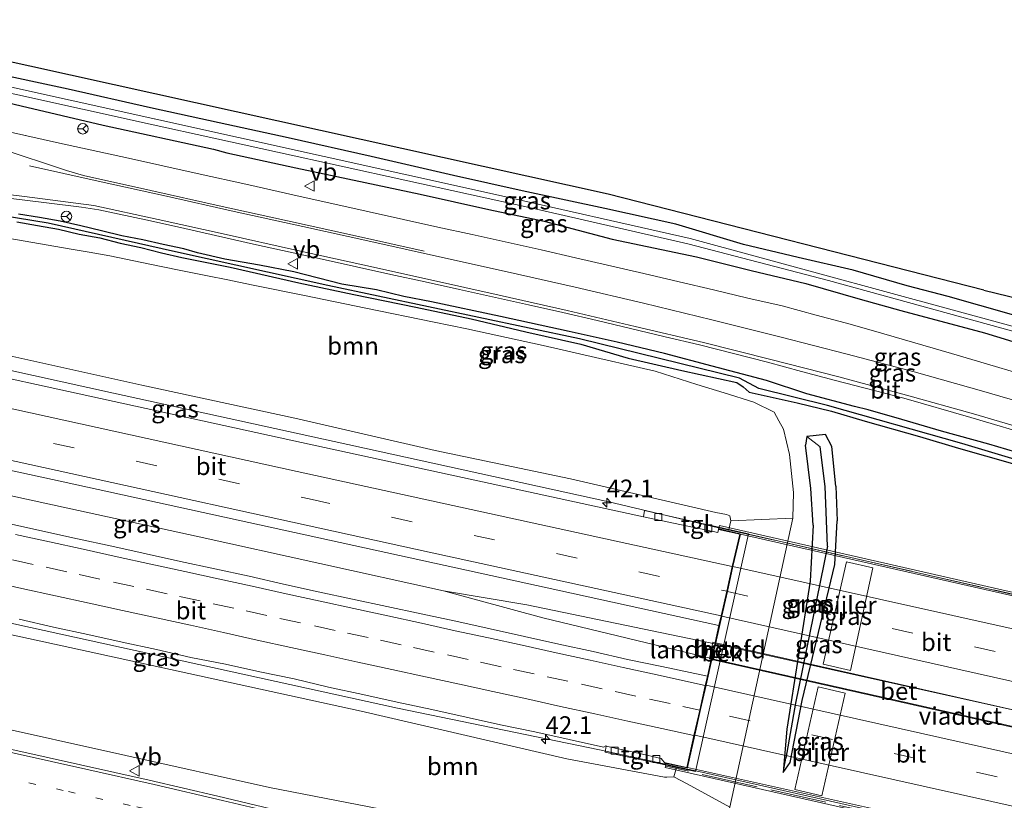
# Model space of a CAD drawing. Units: metres. Extents: x 180000 to 190003, y 377292 to 381251.
# Drawn here: x 181106 to 181246, y 380986 to 381096 of the extents above; entities that cross this region are included whole.
import ezdxf
from ezdxf.enums import TextEntityAlignment as Align

# ---------------------------------------------------------------- set-up
doc = ezdxf.new("R2010")
doc.units = ezdxf.units.M
for name, pattern in [('IE-TERREINAFSCHEIDING', [10, 8, -2]), ('VW-1-3_STREEP', [4, 1, -3]), ('VW-3-9_STREEP', [12, 3, -9])]:
    doc.linetypes.add(name, pattern=pattern)
doc.layers.get('0').update_dxf_attribs({"lineweight": 25})
for name, color, linetype, lineweight in [('B-ME-AM-KILOMETR-S-B1', 7, 'Continuous', 18), ('B-ME-BV-GELEIDECONSTRUCTIE-GELEIDERAIL-L-B1', 213, 'BV-GELEIDERAIL', 18), ('B-ME-BV-GELEIDECONSTRUCTIE-GELEIDERAIL-L-B2', 213, 'BV-GELEIDERAIL', 18), ('B-ME-GR-BOOM-GV-B6', 93, 'Continuous', 18), ('B-ME-GW-KRUINLIJN-L-B1', 93, 'Continuous', 18), ('B-ME-GW-TEENLIJN-L-B1', 93, 'Continuous', 18), ('B-ME-IE-GRASLAND-GV-B6', 93, 'Continuous', 18), ('B-ME-IE-TERREINAFSCHEIDING-RASTERHEKWERK-L-B2', 8, 'IE-TERREINAFSCHEIDING', 18), ('B-ME-KW-LANDHOOFD-GV-B6', 173, 'Continuous', 18), ('B-ME-KW-PIJLER-GV-B6', 173, 'Continuous', 18), ('B-ME-KW-VIADUCT-GV-B7', 173, 'Continuous', 18), ('B-ME-OB-BEKLEDING-GV-B6', 253, 'Continuous', 18), ('B-ME-OG-WATER-GV-B6', 153, 'Continuous', 18), ('B-ME-VH-VERH_SOORT-BETON-OVERIG-GV-B6', 8, 'IE-TERREINAFSCHEIDING-NATUURLIJK-HOUTWAL', 18), ('B-ME-VH-VERH_SOORT-BETON-OVERIG-GV-B7', 8, 'IE-TERREINAFSCHEIDING-NATUURLIJK-HOUTWAL', 18), ('B-ME-VH-VERH_SOORT-BITUMEN-GV-B6', 8, 'IE-TERREINAFSCHEIDING-NATUURLIJK-HOUTWAL', 18), ('B-ME-VH-VERH_SOORT-BITUMEN-GV-B7', 8, 'Continuous', 18), ('B-ME-VH-VERH_SOORT-TEGELS-GV-B6', 8, 'Continuous', 18), ('B-ME-VV-KOLK-S-B1', 8, 'Continuous', 18), ('B-ME-VW-MARKERING-13STREEP-045-L-B1', 255, 'VW-1-3_STREEP', 18), ('B-ME-VW-MARKERING-39STREEP-015-L-B1', 255, 'VW-3-9_STREEP', 18), ('B-ME-VW-MARKERING-39STREEP-015-L-B2', 255, 'VW-3-9_STREEP', 18), ('B-ME-VW-MARKERING-STREEP-015-L-B1', 7, 'Continuous', 18), ('B-ME-VW-MARKERING-STREEP-015-L-B2', 7, 'Continuous', 18), ('B-ME-VW-MEUBILAIR_WEGMEUBILAIR-RONA-S-B1', 8, 'Continuous', 18), ('B-ME-VW-MEUBILAIR_WEGMEUBILAIR-VERKEERSBORD-S-B1', 8, 'Continuous', 18)]:
    doc.layers.add(name, color=color, linetype=linetype, lineweight=lineweight)
for name, color, linetype in [('B-ME-GW-INSTEEKWATERGANG-L-B1', 10, 'Continuous'), ('B-ME-GW-WATERGANG-GREPPEL-L-B1', 10, 'Continuous'), ('B-ME-KG-KADASTRAAL-OPNAMEDTMGRENS-L-B1', 10, 'Continuous')]:
    doc.layers.add(name, color=color, linetype=linetype)
doc.styles.add('NLCS-ISO', font='NLCS-ISO.TTF')
doc.linetypes.add('BV-GELEIDERAIL', pattern='A,10,-3,[108,NLCS.SHX,S=1,R=0,X=0,Y=0],-3', length=16)
doc.linetypes.add('IE-TERREINAFSCHEIDING-NATUURLIJK-HOUTWAL', pattern='A,7,-1.5,[67,NLCS.SHX,S=0.75,R=45,X=0,Y=0],-1.5,7,-1.5,[70,NLCS.SHX,S=0.75,R=0,X=0,Y=0],-1.5', length=20)

# ---------------------------------------------------------------- blocks, each defined once
blk = doc.blocks.new('hecto')
for p, q in [((0, 0.625), (-0.625, 0)), ((0, -0.625), (0, 0.625)), ((-0.625, 0), (0.625, 0)), ((0.625, 0), (0, -0.625))]:
    blk.add_line(p, q)
blk = doc.blocks.new('kolk')
blk.add_lwpolyline([(-0.5, -0.5), (0.5, -0.5), (0.5, 0.5), (-0.5, 0.5)], close=True)
blk = doc.blocks.new('verkeersbord')
for p, q in [((0, 0.75), (-0.75, -0.625)), ((0.75, -0.625), (0, 0.75)), ((-0.75, -0.625), (0.75, -0.625))]:
    blk.add_line(p, q)
blk = doc.blocks.new('wegwijzer')
for q in [(-0.53, -0.53), (0, 0.75), (0.53, -0.53)]:
    blk.add_line((0, 0), q)
blk.add_circle((0, 0), 0.75)

msp = doc.modelspace()

# ---------------------------------------------------------------- linework, layer by layer
at = {"layer": 'B-ME-BV-GELEIDECONSTRUCTIE-GELEIDERAIL-L-B1'}
for points in [[(181053.241, 381057.86, 29.999), (181081.198, 381051.69, 30.074), (181118.986, 381043.374, 30.149), (181150.313, 381036.487, 30.149), (181189.341, 381027.92, 30.199), (181204.935, 381024.241, 30.199)], [(181204.39, 381007.774, 30.018), (181177.7, 381013.282, 30.368), (181165.839, 381015.258, 30.368), (181130.745, 381023.052, 30.393), (181077.275, 381034.665, 30.293), (181040.074, 381042.757, 30.215)], [(181051.629, 381022.294, 29.94), (181104.814, 381010.598, 30.051), (181159.325, 380998.613, 30.051), (181188.023, 380992.681, 30.176), (181197.376, 380990.651, 30.112)], [(181203.908, 381005.655, 29.826), (181179.983, 381011.423, 30.426), (181165.839, 381015.258, 30.368)]]:
    msp.add_polyline3d(points, dxfattribs=at)
at = {"layer": 'B-ME-BV-GELEIDECONSTRUCTIE-GELEIDERAIL-L-B2'}
for p, q in [((181270.069, 380993.167, 30.018), (181204.487, 381007.753, 30.018)), ((181269.56, 380990.894, 29.826), (181204.006, 381005.633, 29.826))]:
    msp.add_line(p, q, dxfattribs=at)
for points in [[(181205.019, 381024.221, 30.199), (181209.601, 381023.233, 30.199), (181275.987, 381008.067, 29.794), (181276.571, 381007.936, 29.791)], [(181197.491, 380990.626, 30.111), (181202.566, 380989.525, 30.076), (181268.923, 380974.557, 29.654)]]:
    msp.add_polyline3d(points, dxfattribs=at)
at = {"layer": 'B-ME-GR-BOOM-GV-B6'}
for points in [[(181103.953, 381065.376, 23.776), (181112.955, 381063.804, 23.925), (181115.527, 381063.354, 23.935), (181118.469, 381062.84, 23.864), (181121.856, 381062.153, 23.855), (181125.749, 381061.364, 23.912), (181128.789, 381060.747, 24.042), (181132.548, 381059.98, 23.906), (181134.998, 381059.48, 23.947), (181138.834, 381058.698, 23.956), (181146.089, 381057.218, 23.952), (181154.843, 381055.432, 23.973), (181164.535, 381053.455, 23.939), (181169.171, 381052.509, 23.947), (181173.72, 381051.502, 23.968), (181179.582, 381050.205, 23.933), (181182.72, 381049.485, 23.95), (181185.193, 381048.917, 23.936), (181195.904, 381046.46, 23.975), (181201.847, 381044.604, 23.905), (181205.708, 381043.398, 23.816), (181209.925, 381042.081, 23.767), (181212.815, 381040.636, 23.707), (181213.511, 381039.403, 23.723), (181214.161, 381038.251, 23.684)], [(181214.161, 381038.251, 23.684), (181214.994, 381034.649, 23.634), (181215.55, 381029.232, 23.634), (181215.476, 381025.618, 23.634), (181206.651, 381025.206, 29.224), (181206.511, 381025.907, 29.224), (181206.068, 381026.132, 29.224), (181204.528, 381026.402, 29.449), (181183.895, 381031.169, 29.249), (181164.668, 381035.186, 29.174), (181144.74, 381039.792, 29.174), (181122.991, 381044.504, 29.124), (181100.358, 381049.516, 29.124)], [(181198.578, 380988.879, 29.099), (181200.485, 380987.854, 27.784), (181206.534, 380984.563, 23.514), (181204.103, 380979.587, 23.914), (181202.555, 380978.298, 23.914), (181199.048, 380977.018, 23.939), (181196.449, 380976.398, 24.064), (181194.038, 380976.719, 24.039), (181191.641, 380977.561, 24.039), (181141.118, 380987.341, 24.064), (181059.468, 381005.508, 24.126), (181051.188, 381020.852, 29.017), (181084.708, 381013.321, 29.217), (181115.386, 381006.678, 29.217), (181154.149, 380998.186, 29.217), (181183.374, 380991.437, 29.292), (181197.231, 380988.796, 29.267), (181197.564, 380988.835, 29.267), (181198.578, 380988.879, 29.099)]]:
    msp.add_polyline3d(points, dxfattribs=at)
at = {"layer": 'B-ME-GW-INSTEEKWATERGANG-L-B1'}
msp.add_line((181221.606, 381030.129, 23.244), (181221.759, 381025.233, 23.244), dxfattribs=at)
for points in [[(181278.507, 381045.017, 23.838), (181264.853, 381049.292, 23.772), (181251.39, 381053.13, 23.628), (181237.527, 381057.094, 23.576), (181231.717, 381058.589, 23.467), (181224.032, 381060.828, 23.508), (181216.238, 381062.643, 23.449), (181208.451, 381064.484, 23.345), (181198.862, 381067.345, 23.653), (181188.751, 381069.557, 23.542), (181177.017, 381072.072, 23.499), (181167.262, 381074.276, 23.467), (181155.564, 381076.948, 23.565), (181143.77, 381079.604, 23.549), (181134.005, 381081.757, 23.499), (181124.237, 381083.898, 23.476), (181112.527, 381086.52, 23.395), (181100.793, 381089.035, 23.449), (181091.03, 381091.198, 23.413), (181081.245, 381093.269, 23.318), (181076.956, 381094.299, 23.386)], [(181076.262, 381090.777, 23.289), (181086.335, 381088.528, 23.35), (181098.069, 381086.013, 23.377), (181105.855, 381084.17, 23.397), (181117.536, 381081.416, 23.422), (181133.17, 381078.017, 23.388), (181135.103, 381077.494, 23.432), (181144.874, 381075.367, 23.422), (181154.722, 381073.287, 23.436), (181162.549, 381071.628, 23.39), (181172.306, 381069.439, 23.433), (181180.133, 381067.779, 23.451), (181189.807, 381065.223, 23.417), (181201.797, 381062.693, 23.458), (181209.568, 381060.792, 23.465), (181217.344, 381058.907, 23.447), (181225.032, 381056.684, 23.476), (181230.823, 381055.112, 23.513), (181242.707, 381051.916, 23.492), (181254.183, 381048.407, 23.539)], [(181226.164, 381040.994, 23.765), (181224.224, 381041.48, 23.735), (181217.451, 381043.247, 23.753), (181211.747, 381045.16, 23.844), (181204.01, 381047.195, 23.828), (181197.238, 381048.967, 23.831), (181190.543, 381050.58, 23.812), (181183.716, 381052.125, 23.814), (181173.946, 381054.262, 23.84), (181164.165, 381056.346, 23.858), (181160.225, 381057.062, 23.879), (181156.34, 381058.021, 23.858), (181151.399, 381058.839, 23.826), (181144.619, 381060.592, 23.816), (181139.735, 381061.513, 23.802), (181134.802, 381062.366, 23.823), (181130.906, 381063.271, 23.81), (181128.987, 381063.852, 23.784), (181126.049, 381064.465, 23.752), (181123.125, 381065.135, 23.749), (181120.18, 381065.71, 23.787), (181117.262, 381066.41, 23.846), (181114.345, 381067.109, 23.852), (181111.419, 381067.771, 23.821), (181108.462, 381068.295, 23.78), (181105.499, 381068.791, 23.794)], [(181105.248, 381067.668, 23.888), (181108.209, 381067.162, 23.899), (181111.171, 381066.662, 23.933), (181114.081, 381065.927, 23.926), (181117.035, 381065.39, 23.874), (181119.945, 381064.655, 23.874), (181122.876, 381064.019, 23.913), (181125.789, 381063.298, 23.911), (181128.71, 381062.61, 23.899), (181135.575, 381061.237, 23.973), (181145.287, 381059.036, 24.008), (181153.109, 381057.352, 23.99), (181161.931, 381055.555, 23.924), (181169.765, 381053.929, 23.997), (181177.546, 381052.068, 23.956), (181185.348, 381050.298, 23.935), (181192.078, 381048.33, 24.015), (181199.725, 381046.591, 23.98), (181207.542, 381044.869, 23.854), (181208.419, 381044.261, 23.833), (181209.253, 381043.49, 23.882), (181216.086, 381041.957, 23.802), (181220.952, 381040.802, 23.634), (181225.751, 381039.387, 23.728), (181233.454, 381037.219, 23.77), (181238.995, 381035.549, 23.781), (181246.691, 381033.365, 23.844)], [(181247.155, 381034.962, 23.844), (181243.319, 381036.096, 23.798), (181236.573, 381037.97, 23.751), (181230.977, 381039.635, 23.77), (181226.164, 381040.994, 23.765)], [(181221.606, 381030.129, 23.244), (181220.997, 381035.778, 23.352), (181220.113, 381037.46, 23.48), (181217.458, 381037.194, 23.569), (181217.29, 381035.988, 23.569)], [(181218.383, 381024.625, 23.394), (181218.04, 381029.804, 23.544), (181217.29, 381035.988, 23.569)], [(181218.383, 381024.625, 23.394), (181217.944, 381016.648, 23.204), (181214.629, 380995.609, 23.204), (181214.122, 380989.492, 23.314), (181215.121, 380990.915, 23.314), (181216.785, 380999.723, 23.094), (181221.43, 381019.013, 23.204), (181221.759, 381025.233, 23.244)]]:
    msp.add_polyline3d(points, dxfattribs=at)
at = {"layer": 'B-ME-GW-KRUINLIJN-L-B1'}
for points in [[(181206.651, 381025.206, 29.224), (181206.511, 381025.907, 29.224), (181206.068, 381026.132, 29.224), (181204.528, 381026.402, 29.449), (181183.895, 381031.169, 29.249), (181164.668, 381035.186, 29.174), (181144.74, 381039.792, 29.174), (181122.991, 381044.504, 29.124), (181100.358, 381049.516, 29.124), (181076.726, 381054.447, 29.099), (181057.984, 381058.293, 29.198)], [(181051.188, 381020.852, 29.017), (181084.708, 381013.321, 29.217), (181115.386, 381006.678, 29.217), (181154.149, 380998.186, 29.217), (181183.374, 380991.437, 29.292), (181197.231, 380988.796, 29.267), (181197.564, 380988.835, 29.267), (181198.578, 380988.879, 29.099)]]:
    msp.add_polyline3d(points, dxfattribs=at)
at = {"layer": 'B-ME-GW-TEENLIJN-L-B1'}
for points in [[(181214.161, 381038.251, 23.684), (181213.511, 381039.403, 23.723), (181212.815, 381040.636, 23.707), (181209.925, 381042.081, 23.767), (181205.708, 381043.398, 23.816), (181201.847, 381044.604, 23.905), (181195.904, 381046.46, 23.975), (181185.193, 381048.917, 23.936), (181182.72, 381049.485, 23.95), (181179.582, 381050.205, 23.933), (181173.72, 381051.502, 23.968), (181169.171, 381052.509, 23.947), (181164.535, 381053.455, 23.939), (181154.843, 381055.432, 23.973), (181146.089, 381057.218, 23.952), (181138.834, 381058.698, 23.956), (181134.998, 381059.48, 23.947), (181132.548, 381059.98, 23.906), (181128.789, 381060.747, 24.042), (181125.749, 381061.364, 23.912), (181121.856, 381062.153, 23.855), (181118.469, 381062.84, 23.864), (181115.527, 381063.354, 23.935), (181112.955, 381063.804, 23.925), (181103.953, 381065.376, 23.776)], [(181215.476, 381025.618, 23.634), (181215.55, 381029.232, 23.634), (181214.994, 381034.649, 23.634), (181214.161, 381038.251, 23.684)], [(181206.534, 380984.563, 23.514), (181204.103, 380979.587, 23.914), (181202.555, 380978.298, 23.914), (181199.048, 380977.018, 23.939), (181196.449, 380976.398, 24.064), (181194.038, 380976.719, 24.039), (181191.641, 380977.561, 24.039), (181141.118, 380987.341, 24.064), (181059.468, 381005.508, 24.126)]]:
    msp.add_polyline3d(points, dxfattribs=at)
at = {"layer": 'B-ME-GW-WATERGANG-GREPPEL-L-B1'}
for points in [[(181275.063, 381025.134, 23.6), (181259.357, 381030.218, 23.41), (181239.493, 381036.226, 23.102), (181220.399, 381041.617, 23.109), (181210.654, 381043.995, 23.158), (181207.885, 381045.483, 23.162), (181185.173, 381051.074, 23.215), (181149.42, 381058.645, 23.121), (181127.797, 381063.44, 23.152), (181109.688, 381067.518, 23.205), (181091.952, 381070.375, 23.176), (181071.397, 381073.75, 23.206)], [(181220.388, 381021.613, 22.769), (181220.07, 381030.104, 22.702), (181219.354, 381035.717, 22.702)], [(181220.388, 381021.613, 22.769), (181215.857, 380999.303, 22.784), (181214.476, 380991.492, 23.206)]]:
    msp.add_polyline3d(points, dxfattribs=at)
at = {"layer": 'B-ME-IE-GRASLAND-GV-B6'}
for points in [[(181251.39, 381053.13, 23.628), (181237.527, 381057.094, 23.576), (181231.717, 381058.589, 23.467), (181224.032, 381060.828, 23.508), (181216.238, 381062.643, 23.449), (181208.451, 381064.484, 23.345), (181198.862, 381067.345, 23.653), (181188.751, 381069.557, 23.542), (181177.017, 381072.072, 23.499), (181167.262, 381074.276, 23.467), (181155.564, 381076.948, 23.565), (181143.77, 381079.604, 23.549), (181134.005, 381081.757, 23.499), (181124.237, 381083.898, 23.476), (181112.527, 381086.52, 23.395), (181100.793, 381089.035, 23.449), (181091.03, 381091.198, 23.413), (181081.245, 381093.269, 23.318), (181076.956, 381094.299, 23.386), (181077.368, 381096.393, 23.48), (181101.249, 381091.092, 23.463), (181189.24, 381071.607, 23.556), (181242.594, 381057.984, 23.961)], [(181247.166, 381052.746, 22.8), (181200.897, 381065.337, 22.6), (181172.798, 381071.677, 22.6), (181076.696, 381092.98, 22.502), (181076.956, 381094.299, 23.386), (181081.245, 381093.269, 23.318), (181091.03, 381091.198, 23.413), (181100.793, 381089.035, 23.449), (181112.527, 381086.52, 23.395), (181124.237, 381083.898, 23.476), (181134.005, 381081.757, 23.499), (181143.77, 381079.604, 23.549), (181155.564, 381076.948, 23.565), (181167.262, 381074.276, 23.467), (181177.017, 381072.072, 23.499), (181188.751, 381069.557, 23.542), (181198.862, 381067.345, 23.653), (181208.451, 381064.484, 23.345), (181216.238, 381062.643, 23.449), (181224.032, 381060.828, 23.508), (181231.717, 381058.589, 23.467), (181237.527, 381057.094, 23.576), (181251.39, 381053.13, 23.628)], [(181076.524, 381092.109, 22.403), (181124.204, 381081.565, 22.5), (181178.449, 381069.607, 22.6), (181200.586, 381064.546, 22.6), (181220.529, 381059.342, 22.6), (181247.079, 381052.047, 22.8)], [(181254.183, 381048.407, 23.539), (181242.707, 381051.916, 23.492), (181230.823, 381055.112, 23.513), (181225.032, 381056.684, 23.476), (181217.344, 381058.907, 23.447), (181209.568, 381060.792, 23.465), (181201.797, 381062.693, 23.458), (181189.807, 381065.223, 23.417), (181180.133, 381067.779, 23.451), (181172.306, 381069.439, 23.433), (181162.549, 381071.628, 23.39), (181154.722, 381073.287, 23.436), (181144.874, 381075.367, 23.422), (181135.103, 381077.494, 23.432), (181133.17, 381078.017, 23.388), (181117.536, 381081.416, 23.422), (181105.855, 381084.17, 23.397), (181098.069, 381086.013, 23.377)], [(181098.069, 381086.013, 23.377), (181105.855, 381084.17, 23.397), (181117.536, 381081.416, 23.422), (181133.17, 381078.017, 23.388), (181135.103, 381077.494, 23.432), (181144.874, 381075.367, 23.422), (181154.722, 381073.287, 23.436), (181162.549, 381071.628, 23.39), (181172.306, 381069.439, 23.433), (181180.133, 381067.779, 23.451), (181189.807, 381065.223, 23.417), (181201.797, 381062.693, 23.458), (181209.568, 381060.792, 23.465), (181217.344, 381058.907, 23.447), (181225.032, 381056.684, 23.476), (181230.823, 381055.112, 23.513), (181242.707, 381051.916, 23.492), (181254.183, 381048.407, 23.539)], [(181247.785, 381046.097, 23.725), (181242.989, 381047.507, 23.717), (181238.021, 381048.968, 23.705), (181228.415, 381051.769, 23.718), (181223.603, 381053.129, 23.689), (181218.772, 381054.421, 23.701), (181213.947, 381055.735, 23.691), (181209.07, 381056.846, 23.674), (181204.207, 381058.007, 23.658), (181199.347, 381059.184, 23.659), (181194.33, 381060.353, 23.669), (181184.584, 381062.592, 23.667), (181179.709, 381063.705, 23.668), (181169.95, 381065.885, 23.666), (181165.064, 381066.947, 23.661), (181160.18, 381068.022, 23.66), (181150.421, 381070.203, 23.638), (181145.502, 381071.292, 23.644), (181138.182, 381072.924, 23.645), (181130.864, 381074.565, 23.641), (181121.097, 381076.712, 23.626), (181111.333, 381078.871, 23.614), (181101.573, 381081.047, 23.609)], [(181259.357, 381030.218, 23.41), (181239.493, 381036.226, 23.102), (181220.399, 381041.617, 23.109), (181210.654, 381043.995, 23.158), (181207.885, 381045.483, 23.162), (181185.173, 381051.074, 23.215), (181149.42, 381058.645, 23.121), (181127.797, 381063.44, 23.152), (181109.688, 381067.518, 23.205), (181091.952, 381070.375, 23.176)], [(181091.952, 381070.375, 23.176), (181109.688, 381067.518, 23.205), (181127.797, 381063.44, 23.152), (181149.42, 381058.645, 23.121), (181185.173, 381051.074, 23.215), (181207.885, 381045.483, 23.162), (181210.654, 381043.995, 23.158), (181220.399, 381041.617, 23.109), (181239.493, 381036.226, 23.102), (181259.357, 381030.218, 23.41)], [(181104.454, 381070.996, 23.817), (181109.444, 381070.402, 23.801), (181114.424, 381069.762, 23.817), (181116.899, 381069.373, 23.822), (181124.234, 381067.81, 23.83), (181129.114, 381066.722, 23.836), (181138.872, 381064.533, 23.838), (181148.621, 381062.378, 23.853), (181153.503, 381061.299, 23.859), (181158.387, 381060.228, 23.866), (181163.268, 381059.141, 23.873), (181168.151, 381058.061, 23.871), (181177.911, 381055.887, 23.877), (181182.794, 381054.808, 23.879), (181187.662, 381053.666, 23.88), (181197.339, 381051.368, 23.888), (181202.201, 381050.201, 23.894), (181211.902, 381047.773, 23.888), (181216.719, 381046.43, 23.888), (181221.559, 381045.174, 23.889), (181231.23, 381042.63, 23.889), (181240.774, 381039.88, 23.93), (181250.36, 381037.035, 23.943)], [(181247.155, 381034.962, 23.844), (181243.319, 381036.096, 23.798), (181236.573, 381037.97, 23.751), (181230.977, 381039.635, 23.77), (181226.164, 381040.994, 23.765), (181224.224, 381041.48, 23.735), (181217.451, 381043.247, 23.753), (181211.747, 381045.16, 23.844), (181204.01, 381047.195, 23.828), (181197.238, 381048.967, 23.831), (181190.543, 381050.58, 23.812), (181183.716, 381052.125, 23.814), (181173.946, 381054.262, 23.84), (181164.165, 381056.346, 23.858), (181160.225, 381057.062, 23.879), (181156.34, 381058.021, 23.858), (181151.399, 381058.839, 23.826), (181144.619, 381060.592, 23.816), (181139.735, 381061.513, 23.802), (181134.802, 381062.366, 23.823), (181130.906, 381063.271, 23.81), (181128.987, 381063.852, 23.784), (181126.049, 381064.465, 23.752), (181123.125, 381065.135, 23.749), (181120.18, 381065.71, 23.787), (181117.262, 381066.41, 23.846), (181114.345, 381067.109, 23.852), (181111.419, 381067.771, 23.821), (181108.462, 381068.295, 23.78), (181105.499, 381068.791, 23.794)], [(181105.499, 381068.791, 23.794), (181108.462, 381068.295, 23.78), (181111.419, 381067.771, 23.821), (181114.345, 381067.109, 23.852), (181117.262, 381066.41, 23.846), (181120.18, 381065.71, 23.787), (181123.125, 381065.135, 23.749), (181126.049, 381064.465, 23.752), (181128.987, 381063.852, 23.784), (181130.906, 381063.271, 23.81), (181134.802, 381062.366, 23.823), (181139.735, 381061.513, 23.802), (181144.619, 381060.592, 23.816), (181151.399, 381058.839, 23.826), (181156.34, 381058.021, 23.858), (181160.225, 381057.062, 23.879), (181164.165, 381056.346, 23.858), (181173.946, 381054.262, 23.84), (181183.716, 381052.125, 23.814), (181190.543, 381050.58, 23.812), (181197.238, 381048.967, 23.831), (181204.01, 381047.195, 23.828), (181211.747, 381045.16, 23.844), (181217.451, 381043.247, 23.753), (181224.224, 381041.48, 23.735), (181226.164, 381040.994, 23.765)], [(181105.248, 381067.668, 23.888), (181108.209, 381067.162, 23.899), (181111.171, 381066.662, 23.933), (181114.081, 381065.927, 23.926), (181117.035, 381065.39, 23.874), (181119.945, 381064.655, 23.874), (181122.876, 381064.019, 23.913), (181125.789, 381063.298, 23.911), (181128.71, 381062.61, 23.899), (181135.575, 381061.237, 23.973), (181145.287, 381059.036, 24.008), (181153.109, 381057.352, 23.99), (181161.931, 381055.555, 23.924), (181169.765, 381053.929, 23.997), (181177.546, 381052.068, 23.956), (181185.348, 381050.298, 23.935), (181192.078, 381048.33, 24.015), (181199.725, 381046.591, 23.98), (181207.542, 381044.869, 23.854), (181208.419, 381044.261, 23.833), (181209.253, 381043.49, 23.882), (181216.086, 381041.957, 23.802), (181220.952, 381040.802, 23.634), (181225.751, 381039.387, 23.728), (181233.454, 381037.219, 23.77), (181238.995, 381035.549, 23.781), (181246.691, 381033.365, 23.844)], [(181246.691, 381033.365, 23.844), (181238.995, 381035.549, 23.781), (181233.454, 381037.219, 23.77), (181225.751, 381039.387, 23.728), (181220.952, 381040.802, 23.634), (181216.086, 381041.957, 23.802), (181209.253, 381043.49, 23.882), (181208.419, 381044.261, 23.833), (181207.542, 381044.869, 23.854), (181199.725, 381046.591, 23.98), (181192.078, 381048.33, 24.015), (181185.348, 381050.298, 23.935), (181177.546, 381052.068, 23.956), (181169.765, 381053.929, 23.997), (181161.931, 381055.555, 23.924), (181153.109, 381057.352, 23.99), (181145.287, 381059.036, 24.008), (181135.575, 381061.237, 23.973), (181128.71, 381062.61, 23.899), (181125.789, 381063.298, 23.911), (181122.876, 381064.019, 23.913), (181119.945, 381064.655, 23.874), (181117.035, 381065.39, 23.874), (181114.081, 381065.927, 23.926), (181111.171, 381066.662, 23.933), (181108.209, 381067.162, 23.899), (181105.248, 381067.668, 23.888)], [(181206.534, 380984.563, 23.514), (181215.476, 381025.618, 23.634), (181215.55, 381029.232, 23.634), (181214.994, 381034.649, 23.634), (181214.161, 381038.251, 23.684), (181213.511, 381039.403, 23.723), (181212.815, 381040.636, 23.707), (181209.925, 381042.081, 23.767), (181205.708, 381043.398, 23.816), (181201.847, 381044.604, 23.905), (181195.904, 381046.46, 23.975), (181185.193, 381048.917, 23.936), (181182.72, 381049.485, 23.95), (181179.582, 381050.205, 23.933), (181173.72, 381051.502, 23.968), (181169.171, 381052.509, 23.947), (181164.535, 381053.455, 23.939), (181154.843, 381055.432, 23.973), (181146.089, 381057.218, 23.952), (181138.834, 381058.698, 23.956), (181134.998, 381059.48, 23.947), (181132.548, 381059.98, 23.906), (181128.789, 381060.747, 24.042), (181125.749, 381061.364, 23.912), (181121.856, 381062.153, 23.855), (181118.469, 381062.84, 23.864), (181115.527, 381063.354, 23.935), (181112.955, 381063.804, 23.925), (181103.953, 381065.376, 23.776)], [(181048.783, 381057.453, 29.422), (181057.984, 381058.293, 29.198), (181076.726, 381054.447, 29.099), (181100.358, 381049.516, 29.124), (181122.991, 381044.504, 29.124), (181144.74, 381039.792, 29.174), (181164.668, 381035.186, 29.174), (181183.895, 381031.169, 29.249), (181204.528, 381026.402, 29.449), (181206.068, 381026.132, 29.224), (181206.511, 381025.907, 29.224), (181206.651, 381025.206, 29.224), (181206.407, 381023.987, 29.519), (181204.943, 381024.304, 29.519), (181203.409, 381024.654, 29.519), (181194.4, 381026.71, 29.519), (181194.244, 381025.792, 29.519), (181145.708, 381036.35, 29.469), (181066.874, 381053.585, 29.419), (181048.783, 381057.453, 29.422)], [(181242.594, 381057.984, 23.961), (181274.926, 381050.099, 23.869)], [(181039.618, 381046.425, 29.574), (181110.322, 381031.079, 29.524)], [(181226.164, 381040.994, 23.765), (181230.977, 381039.635, 23.77), (181236.573, 381037.97, 23.751), (181243.319, 381036.096, 23.798), (181247.155, 381034.962, 23.844)], [(181216.785, 380999.723, 23.094), (181221.43, 381019.013, 23.204), (181221.759, 381025.233, 23.244), (181221.606, 381030.129, 23.244), (181220.997, 381035.778, 23.352), (181220.113, 381037.46, 23.48), (181217.458, 381037.194, 23.569), (181217.29, 381035.988, 23.569), (181218.04, 381029.804, 23.544), (181218.383, 381024.625, 23.394), (181217.944, 381016.648, 23.204), (181214.629, 380995.609, 23.204), (181214.122, 380989.492, 23.314), (181215.121, 380990.915, 23.314), (181216.785, 380999.723, 23.094)], [(181221.606, 381030.129, 23.244), (181221.759, 381025.233, 23.244), (181221.43, 381019.013, 23.204), (181216.785, 380999.723, 23.094), (181215.121, 380990.915, 23.314), (181214.122, 380989.492, 23.314), (181214.476, 380991.492, 23.206), (181215.857, 380999.303, 22.784), (181220.388, 381021.613, 22.769), (181220.07, 381030.104, 22.702), (181219.354, 381035.717, 22.702), (181217.458, 381037.194, 23.569), (181220.113, 381037.46, 23.48), (181220.997, 381035.778, 23.352), (181221.606, 381030.129, 23.244)], [(181219.354, 381035.717, 22.702), (181220.07, 381030.104, 22.702), (181220.388, 381021.613, 22.769), (181215.857, 380999.303, 22.784), (181214.476, 380991.492, 23.206), (181214.122, 380989.492, 23.314), (181214.629, 380995.609, 23.204), (181217.944, 381016.648, 23.204), (181218.383, 381024.625, 23.394), (181218.04, 381029.804, 23.544), (181217.29, 381035.988, 23.569), (181217.458, 381037.194, 23.569), (181219.354, 381035.717, 22.702)], [(181110.322, 381031.079, 29.524), (181184.033, 381014.943, 29.524), (181204.979, 381010.366, 29.518), (181204.424, 381007.927, 29.548), (181204.135, 381007.992, 29.549), (181203.63, 381005.614, 29.549), (181203.886, 381005.556, 29.547), (181203.345, 381003.176, 29.536), (181196.891, 381004.535, 29.513), (181191.994, 381005.549, 29.529), (181187.115, 381006.643, 29.535), (181182.231, 381007.713, 29.529), (181177.347, 381008.782, 29.551), (181172.466, 381009.866, 29.535), (181167.585, 381010.952, 29.521), (181162.696, 381012.002, 29.526), (181157.807, 381013.052, 29.537), (181152.92, 381014.105, 29.523), (181148.033, 381015.16, 29.526), (181143.148, 381016.229, 29.521), (181138.274, 381017.348, 29.521), (181133.387, 381018.4, 29.512), (181128.5, 381019.459, 29.515), (181123.617, 381020.533, 29.523), (181118.734, 381021.61, 29.514), (181113.844, 381022.655, 29.512), (181108.963, 381023.738, 29.514), (181104.086, 381024.84, 29.508)], [(181223.673, 381003.981, 23.294), (181226.853, 381018.533, 23.294), (181223.098, 381019.386, 23.304), (181219.798, 381004.852, 23.304), (181223.673, 381003.981, 23.294)], [(181125.096, 381006.946, 29.295), (181129.971, 381005.83, 29.3), (181134.877, 381004.863, 29.303), (181139.76, 381003.785, 29.298), (181144.654, 381002.76, 29.3), (181149.512, 381001.574, 29.309), (181154.408, 381000.554, 29.32), (181159.292, 380999.483, 29.316), (181164.181, 380998.435, 29.327), (181169.062, 380997.353, 29.333), (181173.941, 380996.26, 29.347), (181178.843, 380995.269, 29.358), (181183.721, 380994.171, 29.372), (181188.599, 380993.074, 29.375), (181188.919, 380993.248, 29.414), (181188.983, 380993.234, 29.414), (181188.805, 380992.385, 29.516), (181197.353, 380990.545, 29.516), (181198.954, 380990.204, 29.538), (181198.578, 380988.879, 29.099), (181197.564, 380988.835, 29.267), (181197.231, 380988.796, 29.267), (181183.374, 380991.437, 29.292), (181154.149, 380998.186, 29.217), (181115.386, 381006.678, 29.217), (181084.708, 381013.321, 29.217)], [(181105.566, 381011.252, 29.267), (181110.438, 381010.128, 29.27), (181115.329, 381009.092, 29.281), (181120.207, 381007.996, 29.289), (181125.096, 381006.946, 29.295)], [(181059.468, 381005.508, 24.126), (181141.118, 380987.341, 24.064), (181191.641, 380977.561, 24.039)], [(181219.599, 380986.177, 23.284), (181222.923, 381000.767, 23.294), (181219.07, 381001.645, 23.3), (181215.757, 380987.052, 23.3), (181219.599, 380986.177, 23.284)], [(181143.52, 380983.819, 24.073), (181133.788, 380986.12, 24.073), (181128.92, 380987.26, 24.067), (181124.044, 380988.369, 24.065), (181119.168, 380989.477, 24.051), (181109.411, 380991.666, 24.043), (181104.533, 380992.765, 24.051)]]:
    msp.add_polyline3d(points, dxfattribs=at)
at = {"layer": 'B-ME-IE-TERREINAFSCHEIDING-RASTERHEKWERK-L-B2'}
msp.add_line((181268.93, 380974.236, 29.251), (181197.478, 380990.367, 29.326), dxfattribs=at)
msp.add_polyline3d([(181205.026, 381024.245, 29.351), (181253.101, 381013.342, 29.351), (181276.642, 381008.082, 29.201)], dxfattribs=at)
at = {"layer": 'B-ME-KG-KADASTRAAL-OPNAMEDTMGRENS-L-B1'}
for points in [[(181242.594, 381057.984, 23.961), (181189.24, 381071.607, 23.556), (181101.249, 381091.092, 23.463), (181077.368, 381096.393, 23.48)], [(181242.594, 381057.984, 23.961), (181274.926, 381050.099, 23.869), (181276.521, 381049.71, 23.246), (181277.49, 381049.473, 23.25), (181279.654, 381048.945, 23.997), (181285.535, 381047.511, 24.036), (181299.476, 381043.187, 24.139), (181315.113, 381038.337, 24.881), (181335.597, 381031.984, 25.234), (181364.21, 381023.109, 25.511), (181368.724, 381034.732, 25.311), (181370.818, 381034.063, 25.226), (181371.699, 381033.781, 24.799), (181372.366, 381033.568, 25.28), (181375.622, 381032.527, 25.358), (181378.624, 381031.567, 25.26), (181381.627, 381030.607, 25.092), (181382.41, 381030.357, 24.217), (181382.989, 381030.172, 24.202), (181383.48, 381030.015, 24.821), (181386.146, 381029.163, 24.786), (181383.542, 381022.051, 24.786), (181391.608, 381019.492, 24.786)]]:
    msp.add_polyline3d(points, dxfattribs=at)
at = {"layer": 'B-ME-KW-LANDHOOFD-GV-B6'}
msp.add_polyline3d([(181206.407, 381023.987, 29.519), (181209.178, 381023.379, 28.344), (181201.633, 380989.632, 28.034), (181198.954, 380990.204, 29.538), (181197.353, 380990.545, 29.516), (181197.391, 380990.723, 29.313), (181197.416, 380990.84, 29.516), (181200.399, 380990.208, 29.516), (181201.424, 380994.721, 29.48), (181202.246, 380998.336, 29.53), (181203.042, 381001.842, 29.587), (181203.345, 381003.176, 29.536), (181203.886, 381005.556, 29.547), (181204.424, 381007.927, 29.548), (181204.979, 381010.366, 29.518), (181205.284, 381011.708, 29.518), (181206.08, 381015.214, 29.518), (181206.869, 381018.733, 29.519), (181207.926, 381023.339, 29.519), (181204.902, 381023.997, 29.519), (181204.943, 381024.304, 29.519), (181206.407, 381023.987, 29.519)], dxfattribs=at)
at = {"layer": 'B-ME-KW-PIJLER-GV-B6'}
for points in [[(181223.098, 381019.386, 23.304), (181226.853, 381018.533, 23.294), (181223.673, 381003.981, 23.294), (181219.798, 381004.852, 23.304), (181223.098, 381019.386, 23.304)], [(181219.599, 380986.177, 23.284), (181215.757, 380987.052, 23.3), (181219.07, 381001.645, 23.3), (181222.923, 381000.767, 23.294), (181219.599, 380986.177, 23.284)]]:
    msp.add_polyline3d(points, dxfattribs=at)
at = {"layer": 'B-ME-KW-VIADUCT-GV-B7'}
msp.add_polyline3d([(181266.171, 380975.549, 29.1), (181269.108, 380974.802, 29.1), (181268.961, 380973.992, 29.1), (181197.365, 380990.182, 29.1), (181197.463, 380990.756, 29.1), (181200.447, 380990.156, 29.1), (181207.974, 381023.385, 29.1), (181204.974, 381024.081, 29.1), (181205.076, 381024.578, 29.1), (181276.745, 381008.248, 29.1), (181276.609, 381007.834, 29.1), (181273.553, 381008.527, 29.1), (181266.171, 380975.549, 29.1)], dxfattribs=at)
at = {"layer": 'B-ME-OB-BEKLEDING-GV-B6'}
msp.add_polyline3d([(181215.476, 381025.618, 23.634), (181206.534, 380984.563, 23.514), (181200.485, 380987.854, 27.784), (181198.578, 380988.879, 29.099), (181198.954, 380990.204, 29.538), (181201.633, 380989.632, 28.034), (181209.178, 381023.379, 28.344), (181206.407, 381023.987, 29.519), (181206.651, 381025.206, 29.224), (181215.476, 381025.618, 23.634)], dxfattribs=at)
at = {"layer": 'B-ME-OG-WATER-GV-B6'}
msp.add_polyline3d([(181247.079, 381052.047, 22.8), (181220.529, 381059.342, 22.6), (181200.586, 381064.546, 22.6), (181178.449, 381069.607, 22.6), (181124.204, 381081.565, 22.5), (181076.524, 381092.109, 22.403), (181076.696, 381092.98, 22.502), (181172.798, 381071.677, 22.6), (181200.897, 381065.337, 22.6), (181247.166, 381052.746, 22.8)], dxfattribs=at)
at = {"layer": 'B-ME-VH-VERH_SOORT-BETON-OVERIG-GV-B6'}
msp.add_polyline3d([(181204.424, 381007.927, 29.548), (181203.886, 381005.556, 29.547), (181203.63, 381005.614, 29.549), (181204.135, 381007.992, 29.549), (181204.424, 381007.927, 29.548)], dxfattribs=at)
at = {"layer": 'B-ME-VH-VERH_SOORT-BETON-OVERIG-GV-B7'}
msp.add_polyline3d([(181204.522, 381007.905, 29.547), (181270.059, 380993.122, 29.251), (181269.528, 380990.752, 29.127), (181203.984, 381005.534, 29.547), (181204.522, 381007.905, 29.547)], dxfattribs=at)
at = {"layer": 'B-ME-VH-VERH_SOORT-BITUMEN-GV-B6'}
for points in [[(181101.573, 381081.047, 23.609), (181111.333, 381078.871, 23.614), (181121.097, 381076.712, 23.626), (181130.864, 381074.565, 23.641), (181138.182, 381072.924, 23.645), (181145.502, 381071.292, 23.644), (181150.421, 381070.203, 23.638), (181160.18, 381068.022, 23.66), (181165.064, 381066.947, 23.661), (181169.95, 381065.885, 23.666), (181179.709, 381063.705, 23.668), (181184.584, 381062.592, 23.667), (181194.33, 381060.353, 23.669), (181199.347, 381059.184, 23.659), (181204.207, 381058.007, 23.658), (181209.07, 381056.846, 23.674), (181213.947, 381055.735, 23.691), (181218.772, 381054.421, 23.701), (181223.603, 381053.129, 23.689), (181228.415, 381051.769, 23.718), (181238.021, 381048.968, 23.705), (181242.989, 381047.507, 23.717), (181247.785, 381046.097, 23.725)], [(181250.36, 381037.035, 23.943), (181240.774, 381039.88, 23.93), (181231.23, 381042.63, 23.889), (181221.559, 381045.174, 23.889), (181216.719, 381046.43, 23.888), (181211.902, 381047.773, 23.888), (181202.201, 381050.201, 23.894), (181197.339, 381051.368, 23.888), (181187.662, 381053.666, 23.88), (181182.794, 381054.808, 23.879), (181177.911, 381055.887, 23.877), (181168.151, 381058.061, 23.871), (181163.268, 381059.141, 23.873), (181158.387, 381060.228, 23.866), (181153.503, 381061.299, 23.859), (181148.621, 381062.378, 23.853), (181138.872, 381064.533, 23.838), (181129.114, 381066.722, 23.836), (181124.234, 381067.81, 23.83), (181116.899, 381069.373, 23.822), (181114.424, 381069.762, 23.817), (181109.444, 381070.402, 23.801), (181104.454, 381070.996, 23.817)], [(181039.618, 381046.425, 29.574), (181039.109, 381048.105, 29.522), (181040.268, 381051.488, 29.468), (181041.458, 381054.962, 29.522), (181048.783, 381057.453, 29.422), (181066.874, 381053.585, 29.419), (181145.708, 381036.35, 29.469), (181194.244, 381025.792, 29.519), (181204.812, 381023.552, 29.519), (181204.902, 381023.997, 29.519), (181207.926, 381023.339, 29.519), (181206.869, 381018.733, 29.519), (181206.08, 381015.214, 29.518), (181205.284, 381011.708, 29.518), (181204.979, 381010.366, 29.518), (181184.033, 381014.943, 29.524), (181110.322, 381031.079, 29.524), (181039.618, 381046.425, 29.574)], [(181104.086, 381024.84, 29.508), (181108.963, 381023.738, 29.514), (181113.844, 381022.655, 29.512), (181118.734, 381021.61, 29.514), (181123.617, 381020.533, 29.523), (181128.5, 381019.459, 29.515), (181133.387, 381018.4, 29.512), (181138.274, 381017.348, 29.521), (181143.148, 381016.229, 29.521), (181148.033, 381015.16, 29.526), (181152.92, 381014.105, 29.523), (181157.807, 381013.052, 29.537), (181162.696, 381012.002, 29.526), (181167.585, 381010.952, 29.521), (181172.466, 381009.866, 29.535), (181177.347, 381008.782, 29.551), (181182.231, 381007.713, 29.529), (181187.115, 381006.643, 29.535), (181191.994, 381005.549, 29.529), (181196.891, 381004.535, 29.513), (181203.345, 381003.176, 29.536), (181203.042, 381001.842, 29.587), (181202.246, 380998.336, 29.53), (181201.424, 380994.721, 29.48), (181200.399, 380990.208, 29.516), (181197.416, 380990.84, 29.516), (181197.391, 380990.723, 29.313), (181196.797, 380991.468, 29.42), (181193.528, 380992.208, 29.417), (181188.983, 380993.234, 29.414), (181188.919, 380993.248, 29.414), (181188.599, 380993.074, 29.375), (181183.721, 380994.171, 29.372), (181178.843, 380995.269, 29.358), (181173.941, 380996.26, 29.347), (181169.062, 380997.353, 29.333), (181164.181, 380998.435, 29.327), (181159.292, 380999.483, 29.316), (181154.408, 381000.554, 29.32), (181149.512, 381001.574, 29.309), (181144.654, 381002.76, 29.3), (181139.76, 381003.785, 29.298), (181134.877, 381004.863, 29.303), (181129.971, 381005.83, 29.3), (181125.096, 381006.946, 29.295), (181120.207, 381007.996, 29.289), (181115.329, 381009.092, 29.281), (181110.438, 381010.128, 29.27), (181105.566, 381011.252, 29.267)], [(181104.533, 380992.765, 24.051), (181109.411, 380991.666, 24.043), (181119.168, 380989.477, 24.051), (181124.044, 380988.369, 24.065), (181128.92, 380987.26, 24.067), (181133.788, 380986.12, 24.073), (181143.52, 380983.819, 24.073)]]:
    msp.add_polyline3d(points, dxfattribs=at)
at = {"layer": 'B-ME-VH-VERH_SOORT-BITUMEN-GV-B7'}
for points in [[(181204.522, 381007.905, 29.547), (181205.381, 381011.686, 29.517), (181206.178, 381015.192, 29.518), (181206.966, 381018.711, 29.518), (181208.024, 381023.317, 29.519), (181273.503, 381008.501, 29.075), (181272.519, 381004.107, 29.175), (181271.706, 381000.476, 29.262), (181270.923, 380996.978, 29.155), (181270.059, 380993.122, 29.251), (181204.522, 381007.905, 29.547)], [(181203.984, 381005.534, 29.547), (181269.528, 380990.752, 29.127), (181268.726, 380987.171, 29.18), (181267.917, 380983.559, 29.228), (181267.154, 380980.15, 29.132), (181266.136, 380975.607, 29.075), (181200.497, 380990.186, 29.516), (181201.542, 380994.787, 29.516), (181202.363, 380998.402, 29.516), (181203.15, 381001.864, 29.517), (181203.984, 381005.534, 29.547)]]:
    msp.add_polyline3d(points, dxfattribs=at)
at = {"layer": 'B-ME-VH-VERH_SOORT-TEGELS-GV-B6'}
for points in [[(181204.902, 381023.997, 29.519), (181204.812, 381023.552, 29.519), (181194.244, 381025.792, 29.519), (181194.4, 381026.71, 29.519), (181203.409, 381024.654, 29.519), (181204.943, 381024.304, 29.519), (181204.902, 381023.997, 29.519)], [(181188.983, 380993.234, 29.414), (181193.528, 380992.208, 29.417), (181196.797, 380991.468, 29.42), (181197.391, 380990.723, 29.313), (181197.353, 380990.545, 29.516), (181188.805, 380992.385, 29.516), (181188.983, 380993.234, 29.414)]]:
    msp.add_polyline3d(points, dxfattribs=at)
at = {"layer": 'B-ME-VW-MARKERING-13STREEP-045-L-B1'}
msp.add_polyline3d([(181058.178, 380998.958, 23.91), (181064.241, 380997.596, 23.908), (181073.946, 380995.424, 23.92), (181083.673, 380993.241, 23.927), (181093.372, 380991.064, 23.935), (181103.063, 380988.89, 23.938), (181112.571, 380986.759, 23.956), (181122.295, 380984.581, 23.955), (181131.984, 380982.379, 23.968), (181141.71, 380980.071, 23.971), (181151.407, 380977.679, 23.979), (181161.035, 380975.174, 23.978), (181170.563, 380972.681, 23.999), (181180.224, 380970.234, 24.013), (181189.896, 380967.836, 24.015), (181207.685, 380963.676, 24.01), (181219.455, 380961.057, 24.036), (181229.241, 380959.038, 24.065), (181238.891, 380957.117, 24.105), (181246.746, 380955.595, 24.124)], dxfattribs=at)
at = {"layer": 'B-ME-VW-MARKERING-39STREEP-015-L-B1'}
for points in [[(181040.268, 381051.488, 29.468), (181087.023, 381041.316, 29.518), (181146.759, 381028.342, 29.518), (181206.08, 381015.214, 29.518)], [(181104.621, 381019.675, 29.459), (181109.416, 381018.625, 29.466), (181114.105, 381017.597, 29.473), (181118.962, 381016.532, 29.48), (181123.651, 381015.504, 29.484), (181128.339, 381014.475, 29.487), (181133.14, 381013.433, 29.489), (181137.83, 381012.415, 29.488), (181142.63, 381011.371, 29.489), (181147.515, 381010.306, 29.501), (181152.205, 381009.283, 29.507), (181156.899, 381008.253, 29.507), (181161.588, 381007.224, 29.511), (181166.409, 381006.168, 29.513), (181171.098, 381005.143, 29.52), (181175.787, 381004.117, 29.528), (181180.574, 381003.077, 29.531), (181185.46, 381002.015, 29.532), (181190.256, 381000.969, 29.535), (181195.14, 380999.899, 29.532), (181199.84, 380998.87, 29.533), (181202.246, 380998.336, 29.53)]]:
    msp.add_polyline3d(points, dxfattribs=at)
at = {"layer": 'B-ME-VW-MARKERING-39STREEP-015-L-B2'}
for p, q in [((181206.178, 381015.192, 29.518), (181271.706, 381000.476, 29.262)), ((181267.917, 380983.559, 29.228), (181202.363, 380998.402, 29.516))]:
    msp.add_line(p, q, dxfattribs=at)
at = {"layer": 'B-ME-VW-MARKERING-STREEP-015-L-B1'}
for points in [[(181163.101, 381063.542, 23.763), (181153.353, 381065.697, 23.759), (181143.69, 381067.831, 23.747), (181134.002, 381069.974, 23.752), (181124.3, 381072.113, 23.742), (181114.718, 381074.255, 23.714), (181112.311, 381074.955, 23.703), (181102.9, 381078.122, 23.666), (181093.563, 381081.257, 23.636), (181084.133, 381084.389, 23.601), (181081.528, 381085.078, 23.591), (181075.409, 381086.448, 23.59)], [(181250.631, 381037.605, 23.937), (181241.149, 381040.403, 23.921), (181231.616, 381043.085, 23.887), (181221.992, 381045.675, 23.888), (181212.364, 381048.146, 23.879), (181202.768, 381050.533, 23.886), (181193.061, 381052.839, 23.877), (181183.444, 381055.069, 23.874), (181173.747, 381057.253, 23.872), (181164.019, 381059.424, 23.862), (181154.38, 381061.568, 23.852), (181144.706, 381063.714, 23.838), (181134.989, 381065.883, 23.832), (181125.303, 381068.029, 23.827), (181116.18, 381070.023, 23.809), (181106.328, 381071.26, 23.8), (181096.527, 381072.462, 23.842), (181086.817, 381073.659, 23.866), (181081.898, 381074.319, 23.881), (181078.934, 381074.902, 23.882), (181073.375, 381076.121, 23.878)], [(181107.049, 381075.618, 23.708), (181116.798, 381073.459, 23.727), (181126.486, 381071.314, 23.753), (181136.1, 381069.175, 23.759), (181145.86, 381067.009, 23.754), (181155.541, 381064.872, 23.768), (181165.267, 381062.724, 23.779), (181174.885, 381060.581, 23.792), (181184.557, 381058.393, 23.799), (181194.248, 381056.131, 23.809), (181203.952, 381053.781, 23.809), (181213.616, 381051.374, 23.811), (181223.191, 381048.907, 23.823), (181232.705, 381046.365, 23.83), (181242.287, 381043.706, 23.839), (181251.88, 381040.913, 23.853)], [(181206.869, 381018.733, 29.519), (181145.065, 381032.238, 29.519), (181097.656, 381042.634, 29.469), (181041.458, 381054.962, 29.522)], [(181039.109, 381048.105, 29.522), (181101.246, 381034.478, 29.472), (181163.798, 381020.791, 29.522), (181205.284, 381011.708, 29.518)], [(181105.066, 381023.273, 29.522), (181109.878, 381022.227, 29.527), (181114.684, 381021.181, 29.534), (181119.501, 381020.128, 29.542), (181124.295, 381019.087, 29.545), (181129.112, 381018.031, 29.547), (181133.867, 381016.982, 29.548), (181138.686, 381015.933, 29.548), (181143.515, 381014.872, 29.549), (181148.346, 381013.817, 29.554), (181153.123, 381012.771, 29.557), (181157.929, 381011.723, 29.563), (181162.734, 381010.669, 29.569), (181167.534, 381009.617, 29.574), (181172.23, 381008.595, 29.578), (181177.04, 381007.544, 29.581), (181181.856, 381006.49, 29.585), (181186.687, 381005.433, 29.584), (181191.395, 381004.397, 29.584), (181196.23, 381003.328, 29.589), (181201.064, 381002.26, 29.591), (181203.042, 381001.842, 29.587)], [(181101.149, 381016.676, 29.384), (181105.95, 381015.614, 29.39), (181110.755, 381014.564, 29.401), (181115.507, 381013.53, 29.41), (181120.283, 381012.486, 29.416), (181125.093, 381011.435, 29.421), (181129.907, 381010.38, 29.423), (181134.612, 381009.35, 29.427), (181139.404, 381008.295, 29.424), (181144.182, 381007.232, 29.43), (181148.993, 381006.19, 29.439), (181153.694, 381005.166, 29.444), (181158.523, 381004.105, 29.446), (181163.305, 381003.063, 29.45), (181168.123, 381002.005, 29.453), (181172.887, 381000.959, 29.46), (181177.693, 380999.921, 29.467), (181182.474, 380998.865, 29.466), (181187.346, 380997.797, 29.47), (181192.058, 380996.772, 29.48), (181196.87, 380995.717, 29.489), (181201.424, 380994.721, 29.48)], [(181250.646, 380958.696, 24.17), (181240.891, 380960.479, 24.147), (181231.108, 380962.325, 24.119), (181221.321, 380964.278, 24.105), (181211.63, 380966.372, 24.097), (181201.925, 380968.63, 24.086), (181192.219, 380970.995, 24.095), (181182.601, 380973.388, 24.094), (181172.924, 380975.875, 24.084), (181163.344, 380978.345, 24.072), (181153.743, 380980.834, 24.063), (181144.116, 380983.217, 24.067), (181134.453, 380985.524, 24.071), (181124.742, 380987.776, 24.057), (181115.061, 380989.943, 24.048), (181105.317, 380992.12, 24.045), (181095.575, 380994.298, 24.044), (181085.831, 380996.475, 24.029), (181076.105, 380998.649, 24.03), (181066.415, 381000.817, 24.009), (181058.877, 381002.503, 24.01)]]:
    msp.add_polyline3d(points, dxfattribs=at)
at = {"layer": 'B-ME-VW-MARKERING-STREEP-015-L-B2'}
for p, q in [((181206.966, 381018.711, 29.518), (181272.519, 381004.107, 29.175)), ((181270.923, 380996.978, 29.155), (181205.381, 381011.686, 29.517)), ((181203.15, 381001.864, 29.517), (181268.726, 380987.171, 29.18)), ((181201.542, 380994.787, 29.516), (181267.154, 380980.15, 29.132))]:
    msp.add_line(p, q, dxfattribs=at)

# ---------------------------------------------------------------- block references
at = {"layer": 'B-ME-AM-KILOMETR-S-B1', "rotation": 90}
for p in [(181189.044, 381027.791, 29.401), (181180.356, 380994.186, 30.465)]:
    msp.add_blockref('hecto', p, dxfattribs=at)
at = {"layer": 'B-ME-VV-KOLK-S-B1', "rotation": 90}
for p in [(181196.361, 381025.751, 29.401), (181203.494, 381024.167, 29.426), (181190.18, 380992.569, 29.426), (181196.099, 380991.412, 29.426)]:
    msp.add_blockref('kolk', p, dxfattribs=at)
at = {"layer": 'B-ME-VW-MEUBILAIR_WEGMEUBILAIR-RONA-S-B1', "rotation": 90}
for p in [(181114.637, 381080.898, 23.614), (181112.299, 381068.439, 23.817)]:
    msp.add_blockref('wegwijzer', p, dxfattribs=at)
at = {"layer": 'B-ME-VW-MEUBILAIR_WEGMEUBILAIR-VERKEERSBORD-S-B1', "rotation": 90}
for p in [(181146.877, 381072.767, 23.638), (181144.479, 381061.732, 23.853), (181121.981, 380989.719, 24.273)]:
    msp.add_blockref('verkeersbord', p, dxfattribs=at)

# ---------------------------------------------------------------- texts
at = {"layer": 'B-ME-AM-KILOMETR-S-B1', "ltscale": 0.2, "style": 'NLCS-ISO'}
for p in [(181189.044, 381027.791, 29.401), (181180.356, 380994.186, 30.465)]:
    msp.add_text('42.1', height=2.5, dxfattribs=at).set_placement(p, align=Align.BOTTOM_LEFT)
at = {"layer": 'B-ME-GR-BOOM-GV-B6', "ltscale": 0.2, "style": 'NLCS-ISO'}
for p in [(181153.0031, 381050.0738), (181167.1682, 380990.3532)]:
    msp.add_text('bmn', height=2.5, dxfattribs=at).set_placement(p, align=Align.MIDDLE_CENTER)
at = {"layer": 'B-ME-IE-GRASLAND-GV-B6', "ltscale": 0.2, "style": 'NLCS-ISO'}
for p in [(181177.7315, 381070.705), (181180.115, 381067.4505), (181174.1235, 381048.86), (181174.3975, 381049.382), (181230.3435, 381048.502), (181229.6075, 381046.255), (181127.717, 381041.14), (181122.2985, 381024.8005), (181217.255, 381013.343), (181217.9405, 381013.476), (181217.9405, 381013.476), (181223.3255, 381011.6835), (181219.1675, 381007.667), (181125.071, 381005.8395), (181219.34, 380993.911)]:
    msp.add_text('gras', height=2.5, dxfattribs=at).set_placement(p, align=Align.MIDDLE_CENTER)
at = {"layer": 'B-ME-KW-LANDHOOFD-GV-B6', "ltscale": 0.2, "style": 'NLCS-ISO'}
msp.add_text('landhoofd', height=2.5, dxfattribs=at).set_placement((181203.3858, 381006.942), align=Align.MIDDLE_CENTER)
at = {"layer": 'B-ME-KW-PIJLER-GV-B6', "ltscale": 0.2, "style": 'NLCS-ISO'}
for p in [(181223.304, 381013.2276), (181219.3896, 380992.3636)]:
    msp.add_text('pijler', height=2.5, dxfattribs=at).set_placement(p, align=Align.MIDDLE_CENTER)
at = {"layer": 'B-ME-KW-VIADUCT-GV-B7', "ltscale": 0.2, "style": 'NLCS-ISO'}
msp.add_text('viaduct', height=2.5, dxfattribs=at).set_placement((181239.2782, 380997.5107), align=Align.MIDDLE_CENTER)
at = {"layer": 'B-ME-OB-BEKLEDING-GV-B6', "ltscale": 0.2, "style": 'NLCS-ISO'}
msp.add_text('bekl', height=2.5, dxfattribs=at).set_placement((181205.9372, 381006.494), align=Align.MIDDLE_CENTER)
at = {"layer": 'B-ME-VH-VERH_SOORT-BETON-OVERIG-GV-B6', "ltscale": 0.2, "style": 'NLCS-ISO'}
msp.add_text('bet', height=2.5, dxfattribs=at).set_placement((181204.0998, 381007.0032), align=Align.MIDDLE_CENTER)
at = {"layer": 'B-ME-VH-VERH_SOORT-BETON-OVERIG-GV-B7', "ltscale": 0.2, "style": 'NLCS-ISO'}
msp.add_text('bet', height=2.5, dxfattribs=at).set_placement((181230.523, 381001.0436), align=Align.MIDDLE_CENTER)
at = {"layer": 'B-ME-VH-VERH_SOORT-BITUMEN-GV-B6', "ltscale": 0.2, "style": 'NLCS-ISO'}
for p in [(181228.6241, 381043.8294), (181132.8271, 381032.9731), (181129.9778, 381012.4847)]:
    msp.add_text('bit', height=2.5, dxfattribs=at).set_placement(p, align=Align.MIDDLE_CENTER)
at = {"layer": 'B-ME-VH-VERH_SOORT-BITUMEN-GV-B7', "ltscale": 0.2, "style": 'NLCS-ISO'}
for p in [(181235.8457, 381007.9909), (181232.271, 380992.1405)]:
    msp.add_text('bit', height=2.5, dxfattribs=at).set_placement(p, align=Align.MIDDLE_CENTER)
at = {"layer": 'B-ME-VH-VERH_SOORT-TEGELS-GV-B6', "ltscale": 0.2, "style": 'NLCS-ISO'}
for p in [(181201.6589, 381024.7151), (181193.12, 380991.971)]:
    msp.add_text('tgl', height=2.5, dxfattribs=at).set_placement(p, align=Align.MIDDLE_CENTER)
at = {"layer": 'B-ME-VW-MEUBILAIR_WEGMEUBILAIR-VERKEERSBORD-S-B1', "ltscale": 0.2, "style": 'NLCS-ISO'}
for p in [(181146.877, 381072.767, 23.638), (181144.479, 381061.732, 23.853), (181121.981, 380989.719, 24.273)]:
    msp.add_text('vb', height=2.5, dxfattribs=at).set_placement(p, align=Align.BOTTOM_LEFT)

doc.saveas('drawing.dxf')
